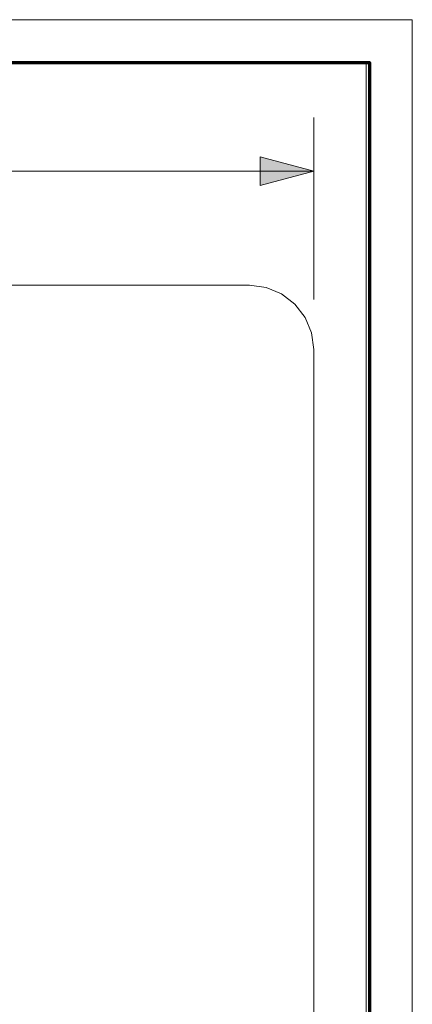
# Model space of a CAD drawing. Units: inches. Extents: x -18 to 18, y -12 to 12.
# Drawn here: x 16.2 to 18, y 7.4 to 12 of the extents above; entities that cross this region are included whole.
import ezdxf

# ---------------------------------------------------------------- set-up
doc = ezdxf.new("R2010")
doc.units = ezdxf.units.IN
doc.header["$MEASUREMENT"] = 0
for name, color, linetype, lineweight in [('Dimension', 7, 'Continuous', 5), ('Roof', 7, 'Continuous', 13), ('T', 7, 'Continuous', 5)]:
    doc.layers.add(name, color=color, linetype=linetype, lineweight=lineweight)

# ---------------------------------------------------------------- blocks, each defined once
blk = doc.blocks.new('Group-16-1')
at = {"layer": 'Roof', "color": 7, "linetype": 'Continuous', "lineweight": 13, "flags": 128}
blk.add_lwpolyline([(-9, 6), (9, 6), (9, -6), (-9, -6)], close=True, dxfattribs=at)
at = {"layer": 'Roof', "color": 7, "linetype": 'Continuous', "lineweight": 70, "flags": 128}
blk.add_lwpolyline([(-8.9, 5.9), (8.9, 5.9), (8.9, -5.9), (-8.9, -5.9)], close=True, dxfattribs=at)
blk = doc.blocks.new('CUSTOM CCD TITLE BLOCK')
at = {"layer": 'Roof', "color": 7}
blk.add_blockref('Group-16-1', (0, 0), dxfattribs=at)
blk = doc.blocks.new('Group-32-1')
at = {"layer": 'T', "color": 7, "linetype": 'Continuous', "lineweight": 5}
blk.add_line((4.9194, 5.3792), (8.6194, 5.3792), dxfattribs=at)
at = {"layer": 'T', "color": 7, "linetype": 'Continuous', "lineweight": 5, "flags": 128}
blk.add_lwpolyline([(8.6194, 5.3792), (8.6583, 5.3741), (8.6944, 5.3591), (8.7255, 5.3353), (8.7493, 5.3042), (8.7643, 5.2681), (8.7694, 5.2292), (8.7694, 2.5292)], dxfattribs=at)
blk = doc.blocks.new('Group-34-1')
at = {"layer": 'Dimension', "linetype": 'Continuous', "lineweight": 0}
blk.add_hatch(color=7, dxfattribs=at).paths.add_polyline_path([(8.6444, 5.6797), (8.7694, 5.6462), (8.6444, 5.6127)])
at = {"layer": 'Dimension', "color": 7, "linetype": 'Continuous', "lineweight": 5}
for p, q in [((8.7694, 5.3462), (8.7694, 5.7712)), ((4.7694, 5.6462), (8.7694, 5.6462))]:
    blk.add_line(p, q, dxfattribs=at)
at = {"layer": 'Dimension', "color": 7, "linetype": 'Continuous', "lineweight": 5, "flags": 128}
blk.add_lwpolyline([(8.6444, 5.6797), (8.7694, 5.6462), (8.6444, 5.6127)], close=True, dxfattribs=at)
blk = doc.blocks.new('Group-48-1')
at = {"layer": 'Roof', "color": 7, "linetype": 'Continuous', "lineweight": 5, "flags": 128}
blk.add_lwpolyline([(3.96, 5.9), (8.8924, 5.9), (8.8924, 1.17), (3.96, 1.17)], close=True, dxfattribs=at)
at = {"layer": 'Dimension', "color": 7}
blk.add_blockref('Group-34-1', (0, 0), dxfattribs=at)

msp = doc.modelspace()

# ---------------------------------------------------------------- block references
at = {"layer": 'Roof', "color": 7, "xscale": 2, "yscale": 2, "zscale": 2}
for name in ['CUSTOM CCD TITLE BLOCK', 'Group-48-1', 'Group-32-1']:
    msp.add_blockref(name, (0, 0), dxfattribs=at)

doc.saveas('drawing.dxf')
